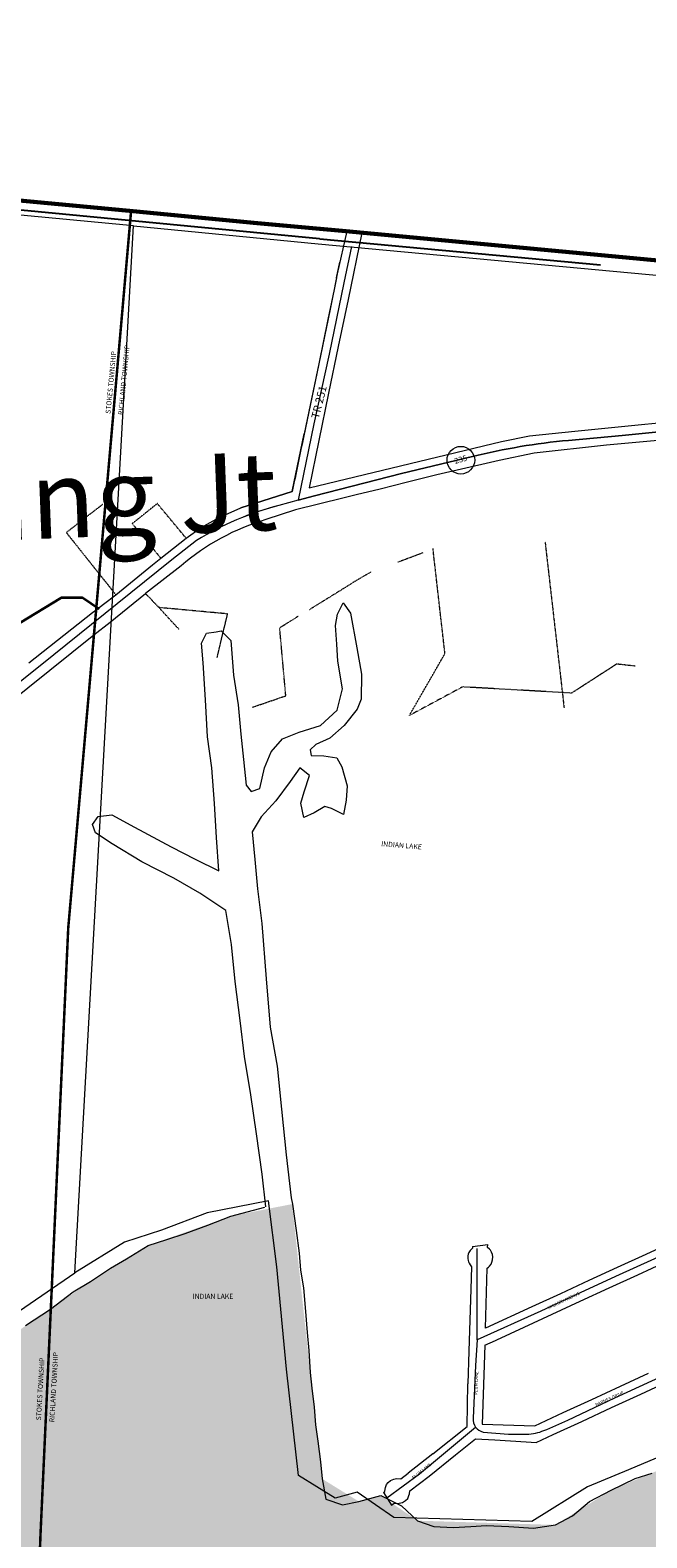
# Model space of a CAD drawing. Extents: x 1538767 to 1691130, y 205651 to 325923.
# Drawn here: x 1591253 to 1593223, y 313402 to 318214 of the extents above; entities that cross this region are included whole.
import ezdxf
from ezdxf.enums import TextEntityAlignment as Align

# ---------------------------------------------------------------- set-up
doc = ezdxf.new("R2010")
doc.units = 0
doc.header["$MEASUREMENT"] = 0
for name, pattern in [('CENTERLINE', [1.125, 0.75, -0.125, 0.125, -0.125]), ('DASHED', [0.25, 0.125, -0.125]), ('DASHED2', [0.375, 0.25, -0.125]), ('PHANTOMX2', [5, 2.5, -0.5, 0.5, -0.5, 0.5, -0.5])]:
    doc.linetypes.add(name, pattern=pattern)
for name, color, linetype, lineweight in [('COUNTY', 166, 'PHANTOMX2', 0), ('ISLANDS', 145, 'Continuous', 0), ('LAKE FILL', 151, 'Continuous', 0), ('Maintenance_Ditches', 3, 'Continuous', 35), ('PINK TWP', 11, 'Continuous', 0), ('RDCL', 1, 'Continuous', 0), ('ROUTE_NO', 130, 'Continuous', 0), ('SHORELINE', 153, 'Continuous', 0), ('STRTROW', 5, 'Continuous', 20), ('T_STREET', 200, 'Continuous', 0), ('T_TWNSHP', 220, 'Continuous', 0), ('T_WATER', 5, 'Continuous', 0), ('TR_NO', 181, 'Continuous', 0), ('TRACT', 234, 'DASHED', 0), ('TWNSHPLINE', 243, 'DASHED2', 0), ('YELLOW TWP', 51, 'Continuous', 0)]:
    doc.layers.add(name, color=color, linetype=linetype, lineweight=lineweight)
doc.layers.add('COUNTYBOUNDARY', color=250, linetype='CENTERLINE')
doc.styles.add('DESCRIPTION', font='MSURVEY.SHX', dxfattribs={"height": 250})
doc.styles.add('T3', font='TC-ROMNS.SHX', dxfattribs={"height": 16})
doc.styles.add('T5', font='TC-ROMNS.SHX', dxfattribs={"height": 10})
doc.styles.add('T6', font='TC-ROMNS.SHX', dxfattribs={"height": 9})

msp = doc.modelspace()

# ---------------------------------------------------------------- hatches: boundary and pattern name
at = {"layer": 'LAKE FILL'}
msp.add_hatch(color=256, dxfattribs=at).paths.add_polyline_path([(1576926.2, 300508.2), (1573963.1, 301277.9), (1573805.4, 301319.1), (1573720.7, 301298.1), (1573575.7, 301196.2), (1573481.1, 301185), (1573518.3, 301275.8), (1573534.3, 301951.1), (1573549, 302777.7), (1573575.2, 303925.1), (1573650.8, 304368.2), (1573788.6, 304739.6), (1573807.2, 304803.8), (1573864.2, 304762.3), (1574008.6, 304765.5), (1574127.9, 304828), (1574217.3, 305008.2), (1574253.9, 305369.3), (1574234.9, 305468.3), (1574306, 305609.5), (1574408.2, 305891.6), (1574589.6, 306338.2), (1574623.6, 306473), (1574542.7, 306753.3), (1574535.7, 307079), (1574569.3, 307329), (1574505.1, 307454.2), (1574449.9, 307511.1), (1574446.5, 307827.7), (1574511, 308007.1), (1574769.8, 308071.4), (1575051.5, 308199.6), (1575381.6, 308363.1), (1575717.7, 308505), (1575738.7, 308592.4), (1575357.7, 308790.2), (1575327.3, 308896.9), (1575385.1, 309028.3), (1575384, 309226.6), (1575542.2, 309388.6), (1575665.8, 309641.3), (1575795, 309733.6), (1575927.4, 309908), (1576168.6, 310000.7), (1576379.6, 310081.8), (1576513.1, 310049.8), (1576643.6, 309949.7), (1576962.6, 310031.3), (1577252.5, 310039.1), (1577525.6, 309987.1), (1577723.1, 309825.9), (1577915.2, 309698.9), (1577995.4, 309573.5), (1578184, 309486.7), (1578447.6, 309611.1), (1578547.4, 309737.9), (1578565.1, 310000.1), (1578794.3, 309944.8), (1578984.6, 310019), (1579136.8, 310156.2), (1579337.9, 310040.6), (1579580.6, 310007.1), (1579843.4, 309976.8), (1579959.1, 310047), (1579970.6, 309886.9), (1580274.5, 309516.2), (1580352.3, 309972.1), (1580329.8, 310060.5), (1580605.7, 310019.7), (1580865.9, 309928.4), (1581140.3, 309848.5), (1581269.4, 310022.1), (1581514.6, 309984.4), (1581686.5, 310002.8), (1581753.6, 310149.4), (1582040, 310055.9), (1582376.9, 310070.9), (1582660.1, 310354.2), (1582756.5, 310305.6), (1582936.1, 310474), (1582957, 310560.6), (1583101.1, 310627.7), (1583177, 310735.3), (1583505.4, 310970.3), (1583687.5, 311156.8), (1583770.5, 311176.9), (1583952.7, 311343), (1584416.3, 311854.6), (1584656.2, 312070.1), (1584731.3, 312203.7), (1584815.9, 312296.6), (1584963.7, 312206.6), (1585123.1, 312478.9), (1585079.3, 312667.8), (1585231.1, 312918.3), (1585476.1, 313387.1), (1585207.5, 313530.7), (1585007.9, 313467.9), (1584892.5, 313528), (1585060.1, 313542.3), (1585265.1, 313602.1), (1585477.5, 313596.6), (1585663.5, 313496.5), (1585673.9, 313300.2), (1585617.4, 313105.1), (1585589.7, 312874.7), (1585679.5, 312717.9), (1585832.8, 312658.8), (1586048.4, 312632), (1586212.3, 312746.5), (1586241.6, 312831.2), (1586297.8, 312733.7), (1586427.3, 312629.3), (1586593.7, 312646.6), (1586825.1, 312794.3), (1587108.8, 312930.7), (1587181.8, 312849.1), (1587003.9, 312680.5), (1586875.5, 312693.4), (1586678, 312384.1), (1586764.2, 312198.6), (1586933.9, 312119.2), (1587058.4, 312129.5), (1587306.7, 312259.9), (1587429.4, 312342.1), (1587633.3, 312360.6), (1587810.9, 312625.6), (1587999.6, 312827.7), (1588261, 312992.4), (1588413.9, 313158.5), (1588393.3, 313036.4), (1588262.9, 312842), (1588195.4, 312772.7), (1588132.2, 312770.3), (1588005.3, 312697.1), (1587908.4, 312538), (1587834, 312191.5), (1587657.3, 311725.2), (1587638.7, 311609.3), (1587543.5, 311435.2), (1587553.5, 311232), (1587457.4, 310992.3), (1587544.1, 310784.6), (1587480.1, 310685.8), (1587929, 310958.3), (1588229.8, 311261.9), (1588415.4, 311496), (1588738.9, 311736.9), (1588906.5, 311980.2), (1589214.9, 312142.5), (1589229.8, 312458.8), (1589564.2, 312681.6), (1589678.2, 312834.6), (1589535.4, 313082.5), (1589520.5, 313144.9), (1589586.6, 313149.8), (1589704.8, 313264), (1589868.5, 313353.3), (1589923, 313494.6), (1590063.8, 313532.3), (1590159.2, 313720.9), (1590215.5, 313734), (1590230.4, 313671.6), (1590219.4, 313609.7), (1590422.6, 313546.1), (1590546.5, 313526), (1590674, 313605.9), (1590934.4, 313841.9), (1591167.9, 314030.2), (1591472.1, 314237.3), (1591629.8, 314334.8), (1591893.8, 314428.4), (1592089.8, 314467), (1592147.8, 313929.2), (1592186.1, 313590), (1592303.1, 313517.9), (1592373.5, 313536.7), (1592490.4, 313456.6), (1592930.8, 313443), (1593109, 313554.1), (1593631.5, 313773.6), (1594057.6, 313976.6), (1594570.3, 314210.2), (1594669, 314479), (1594842.5, 314674.3), (1595057.7, 314844.9), (1595189.4, 314930.8), (1595315.1, 314900.6), (1595322.2, 314608), (1595401.5, 314322.2), (1595410.4, 313899.3), (1595405.5, 313610.9), (1595470.9, 313567.7), (1595652.5, 313528.6), (1595938.3, 313609.8), (1596130.4, 313716.7), (1596281.3, 313770.3), (1596383.3, 313671.9), (1596286.3, 313575.8), (1596003.7, 313328.2), (1595905.5, 313205.7), (1595725.6, 313110.6), (1595605.6, 313006.5), (1595308, 312697.1), (1595082.5, 312394.4), (1594695, 311746), (1594625, 311502.8), (1594849.3, 311432.7), (1594646.5, 311091.2), (1594727.2, 310922.4), (1594738.9, 310698.6), (1594776.8, 310528), (1594659.9, 310484.2), (1594505.5, 310145.2), (1594353.3, 310010.3), (1593909.8, 309711.7), (1593900.1, 309539.7), (1593950, 309452.1), (1593883.4, 309464.4), (1593535.8, 309319.9), (1593429.9, 309090.4), (1593371.1, 309095.1), (1593178, 309011.8), (1593007.6, 308839.1), (1592884.7, 308615.8), (1592703.4, 308539.9), (1592278.3, 308740.5), (1591989.8, 308600.2), (1591742.2, 308401.7), (1591658, 308167.4), (1591649.2, 308013.5), (1591449.8, 307904.7), (1591261.8, 307760.5), (1591222.3, 307623.4), (1591228.8, 307402.5), (1591121.9, 307006.9), (1591365.6, 306835.3), (1591631.6, 306998), (1591849.3, 306896.8), (1591637.8, 306564.9), (1591688.3, 306243.6), (1591875.6, 306193.5), (1591981.6, 306222), (1592124.9, 306383.2), (1592237.3, 306398.5), (1592499.4, 306479.8), (1592604.8, 306530.3), (1592694, 306619.5), (1592830.9, 306904.6), (1592835.3, 307179.7), (1592777, 307318), (1592740, 307504.2), (1592601.7, 307708.4), (1592367.5, 307824.4), (1592275.4, 307909.2), (1592164.6, 308145.4), (1592399.1, 308124), (1592532.2, 307930.7), (1592691.4, 307753.1), (1592900, 307655.1), (1593076.7, 307652.1), (1593361.1, 308157.7), (1593558, 308230.8), (1593694.5, 308317.4), (1593865.4, 308402.1), (1594071, 308595.4), (1594279.1, 308583.8), (1594409, 308672.4), (1594472.3, 308573.8), (1594718.7, 308438.9), (1594842, 308428.2), (1595130.8, 308678.7), (1595146, 309103.2), (1595074, 309386.3), (1595220.2, 309506.5), (1595360, 309654.2), (1595436.7, 309427.7), (1595532.3, 309298.9), (1595421.2, 309120.7), (1595438, 308851), (1595500.7, 308691.4), (1595440.7, 308499.2), (1595284.7, 308343.2), (1595057.7, 308210.2), (1594906.8, 308189), (1594743.1, 308048.3), (1594594.8, 308072.8), (1594451.5, 307918.1), (1594250.4, 307984.7), (1594203.2, 307734.8), (1594133.9, 307674.5), (1593946.1, 307577.4), (1593884, 307464.3), (1593795.4, 307412.2), (1593631, 307278.8), (1593458, 307055.8), (1593396, 306893.6), (1593217.5, 306747.9), (1593080.7, 306472.1), (1593010, 306277.3), (1592790.9, 306115.5), (1592542.1, 305917.8), (1592383.8, 305657.2), (1592278.4, 305617.9), (1591940.1, 305739.5), (1591695.3, 305592.6), (1591778.4, 305312.5), (1591922.5, 304925), (1591890.2, 304845.4), (1591777.2, 304246.1), (1591838.4, 303934.3), (1592082.6, 303735.8), (1592014.6, 303599.8), (1592053.7, 303286), (1592014.4, 303008.5), (1592033.3, 302826.8), (1591909.3, 302704.7), (1591541.9, 302323.8), (1591333.4, 302214.3), (1591079.9, 302173.8), (1590854, 302017.6), (1590719.8, 301814.2), (1590654.9, 301558.2), (1590670, 301375), (1590764.8, 301104.4), (1590910.9, 301006), (1590959.3, 300770.6), (1590699.9, 300473.3), (1590677.3, 300070.4), (1590351.1, 299596.2), (1590227.9, 299393.8), (1590219.3, 299099.3), (1590372.3, 299021.4), (1590352.3, 298916.5), (1589966.3, 298896.2), (1589793.7, 298754), (1588343.2, 298513.8), (1588271.8, 298367.3), (1588300.6, 298257.8), (1588223.9, 298021.2), (1588252.8, 297732.8), (1588174.8, 297546.9), (1588070, 297441), (1587930.6, 297217.5), (1587812.2, 296924.2), (1587624.7, 296714.9), (1587105.5, 296469.2), (1586915.5, 296339.6), (1586594.2, 295966.2), (1586509.1, 295402.6), (1586324.5, 295287.5), (1586152.4, 295085.7), (1585007.3, 294606.6), (1583263.5, 295076), (1583374.9, 295198.9), (1583420.7, 295371.7), (1583253.9, 295827.9), (1583063.7, 295906.3), (1582927.9, 295767.9), (1582833.8, 295503.7), (1582851.4, 295279.7), (1582828.7, 295184.6), (1582761.2, 295209.1), (1582666, 295058.5), (1582341.9, 295274.5), (1582339.4, 295362.6), (1582451.9, 295388.7), (1582375.3, 295468.1), (1582290.9, 295447.6), (1582261.7, 295488.1), (1582270.5, 295532), (1582225, 295562.9), (1582063.2, 295685.9), (1581914.4, 295862.7), (1581917.7, 296048.9), (1582027.3, 296251.1), (1582109.3, 296253.7), (1582457.4, 296149.3), (1582575.9, 296285.4), (1582649.3, 296590.4), (1582774.4, 296766.3), (1582700, 296853.8), (1582722.8, 296897.4), (1582801.6, 296833.9), (1582883.4, 296824.5), (1583062, 296967.4), (1583002, 297082.6), (1582871.8, 297066.9), (1582738.3, 296985.2), (1582725, 297023.5), (1582784.4, 297104.5), (1582914.9, 297130.2), (1582954.3, 297209.6), (1582910.6, 297226.4), (1582819.5, 297166), (1582806, 297304.3), (1582732.8, 297235.6), (1582675.6, 297170.5), (1582648.2, 297201), (1582691.8, 297292.4), (1582622.7, 297345.6), (1582567.3, 297266.6), (1582558.4, 297100.5), (1582037.9, 297073.8), (1581904.2, 296974.1), (1581732.3, 296981.1), (1581322.4, 297210.7), (1581301.5, 297385.2), (1581651.8, 297517.1), (1581798.4, 297653.2), (1581359.5, 297830.8), (1580813.2, 297862.6), (1580746.6, 297766.4), (1580108, 298493), (1580205.3, 298587), (1579856.8, 298949.7), (1579808.3, 299159.8), (1579916.1, 299305.4), (1580113.7, 299365.2), (1580145.4, 299611.6), (1580039.7, 299792.9), (1579868.4, 299886.7), (1579658.5, 299780.3)])

# ---------------------------------------------------------------- linework, layer by layer
at = {"layer": 'COUNTY', "const_width": 13, "flags": 128}
msp.add_lwpolyline([(1587650.7, 318005.2), (1588632.1, 317912.9), (1588632.1, 317912.9), (1590674.9, 317721.1), (1590720.6, 317716.8), (1591575.7, 317636.5), (1591575.7, 317636.5), (1591973, 317598.2), (1592264.8, 317571.8), (1592312.6, 317567.3), (1593441.4, 317461.3), (1594919.3, 317322.5), (1594919.3, 317322.5), (1594919.3, 317322.5), (1595102, 317305.4), (1595788.4, 317240.9), (1595788.4, 317240.9), (1595973.7, 317223.5), (1595973.7, 317223.5), (1598253.6, 317009.4), (1598253.6, 317009.4), (1598634.9, 316974.5)], dxfattribs=at)
at = {"layer": 'COUNTY', "const_width": 13}
msp.add_lwpolyline([(1590720.6, 317716.8), (1591011.8, 317689.5), (1591227.7, 317669.2), (1591575.7, 317636.5), (1591973.1, 317598.1), (1592264.8, 317571.8), (1592312.6, 317567.3)], dxfattribs=at)
at = {"layer": 'COUNTYBOUNDARY', "ltscale": 2000}
for p, q in [((1592177.5, 317547.5), (1588052.6, 317942.6)), ((1592177.5, 317547.5), (1588052.6, 317942.6)), ((1602036.2, 316634.2), (1592178.1, 317546.8)), ((1602036.2, 316634.2), (1592178.1, 317546.8))]:
    msp.add_line(p, q, dxfattribs=at)
at = {"layer": 'ISLANDS', "ltscale": 2000, "flags": 128}
for points in [[(1591846.9, 316293.5), (1591863.2, 316296.1), (1591894.7, 316265.5), (1591902.9, 316155.2), (1591917.3, 316060.7), (1591925.7, 315966.4), (1591934.4, 315886.2), (1591943, 315803.9), (1591958.7, 315783.6), (1591986.9, 315793.1), (1592002, 315859), (1592022.9, 315910.7), (1592059.7, 315952.1), (1592112.1, 315973.3), (1592180.6, 315994.1), (1592233.5, 316043.3), (1592250.7, 316111.1), (1592236.1, 316199.5), (1592233, 316253.7), (1592228, 316313.9), (1592234.7, 316349.8), (1592253.3, 316385.5), (1592276.8, 316353.1), (1592296.9, 316242.6), (1592311.5, 316158.2), (1592310.2, 316078.1), (1592297.6, 316046.2), (1592256.7, 315994.8), (1592209.9, 315953.6), (1592165.5, 315934.3), (1592147.2, 315916.6), (1592150.9, 315898.5), (1592191, 315897.8), (1592232.9, 315891.1), (1592248.5, 315862.7), (1592265.5, 315802.4), (1592262.7, 315756.3), (1592253.9, 315710.4), (1592216.2, 315729.1), (1592194.2, 315735.5), (1592159.9, 315716), (1592127.6, 315700.5), (1592118.3, 315746.8), (1592128.9, 315782.7), (1592145.8, 315834.5), (1592114.2, 315859), (1592083.4, 315815.5), (1592038.3, 315754.2), (1591991.4, 315702.9), (1591962.5, 315655.3), (1591971.1, 315567), (1591979.5, 315472.7), (1591993.7, 315362.3), (1592006.7, 315185.8), (1592020.1, 315031.3), (1592042.1, 314906.7), (1592055.8, 314770.2), (1592071.3, 314623.7), (1592087.1, 314487.2), (1592090.7, 314467.1)], [(1592006.5, 314458.5), (1591994.2, 314562.9), (1591976.3, 314691.4), (1591958.4, 314816), (1591938.4, 314938.5), (1591924.3, 315052.9), (1591908.4, 315177.4), (1591896.4, 315295.8), (1591878.2, 315404.3), (1591795, 315459.8), (1591711.7, 315507.3), (1591610.4, 315559.2), (1591515.2, 315616.9), (1591461.7, 315651.9), (1591452.1, 315678.1), (1591470.6, 315703.8), (1591514.7, 315709.1), (1591586.2, 315669.8), (1591703.3, 315607.7), (1591780.8, 315568.3), (1591856.3, 315530.9), (1591848.1, 315637.2), (1591841.9, 315745.5), (1591833.8, 315859.8), (1591819.4, 315958.3), (1591813.4, 316076.6), (1591805.4, 316194.9), (1591800.4, 316257.1), (1591817, 316288.8), (1591846.9, 316293.5)]]:
    msp.add_lwpolyline(points, dxfattribs=at)
at = {"layer": 'Maintenance_Ditches'}
msp.add_lwpolyline([(1591473.4, 316365.8), (1591420.9, 316402.1), (1591352.2, 316402.1), (1591219, 316321.4), (1591097.8, 316236.6), (1590960.5, 316216.4), (1590763.6, 316184.2)], dxfattribs=at)
at = {"layer": 'PINK TWP'}
msp.add_lwpolyline([(1593555.9, 313784), (1593164.5, 313618.4), (1593033.3, 313564.6), (1592855.2, 313453.5), (1592414.7, 313467), (1592297.9, 313547.2), (1592227.5, 313528.3), (1592110.5, 313600.5), (1592072.2, 313939.7), (1592041.6, 314266.8), (1592014.1, 314477.5), (1591818.2, 314438.9), (1591673, 314383.3), (1591554.2, 314345.2), (1591396.4, 314247.8), (1591583.9, 317588.7), (1592173.2, 317531.6), (1602031.3, 316618.9)], dxfattribs=at)
at = {"layer": 'RDCL'}
for points in [[(1592279.3, 317523.5), (1592254.6, 317407.6), (1592208.6, 317179.4), (1592159.5, 316956.7), (1592109.8, 316713.5)], [(1592279.3, 317523.5), (1592254.6, 317407.6), (1592208.6, 317179.4), (1592159.5, 316956.7), (1592109.8, 316713.5)], [(1593493.3, 314414.1), (1593490.2, 314410), (1593483.5, 314401.1), (1593476.7, 314396.5), (1593469.3, 314391.5), (1593462, 314386.6), (1593359.9, 314343.3), (1593122.3, 314236.4), (1593010, 314183.7), (1592884, 314125.3), (1592681.3, 314033.7)], [(1592681.3, 314033.7), (1592680.8, 314165.2), (1592681.3, 314325)], [(1592392.3, 313529.8), (1592497, 313606.6), (1592676.1, 313755.5)]]:
    msp.add_lwpolyline(points, dxfattribs=at)
for points in [[(1592109.8, 316713.5), (1592161.1, 316727.7), (1592439.4, 316798.9), (1592665.6, 316852.6, -0.038939), (1592972.7, 316904.4), (1593143.7, 316920), (1593431.5, 316948.4), (1593517, 316963.6, 0.0045), (1593599.4, 316982.6, 0.002038), (1593729.2, 317018.1), (1593894.9, 317068.5), (1594256.5, 317175.5, -0.031507), (1594378.1, 317202.6, -0.054736), (1594536.1, 317204.5), (1594635.1, 317188.2), (1594775, 317169.7), (1594944.9, 317147.2), (1595046.2, 317133.9), (1595141.9, 317121.3), (1595226.6, 317110.7), (1595253.7, 317109.2, 0.048128), (1595463.8, 317129.8), (1595772.5, 317205.1)], [(1593517, 316963.6), (1593431.5, 316948.4), (1593143.7, 316920), (1592972.7, 316904.4, 0.038939), (1592665.6, 316852.6), (1592439.4, 316798.9), (1592161.1, 316727.7), (1592109.8, 316713.5)], [(1592109.8, 316713.5), (1592047.8, 316696.6, 0.075391), (1591784.7, 316584.8), (1591705.6, 316523.2), (1591575, 316418), (1591285.6, 316185), (1591095.9, 316034.9), (1591029.7, 315982.4), (1590832.8, 315829.9, -0.034683), (1590771.1, 315796.9)], [(1592109.8, 316713.5), (1592047.8, 316696.6, 0.032163), (1591931.3, 316658.6)], [(1592676.1, 313755.5, 0.174525), (1592700, 313739.6), (1592780.7, 313733), (1592832.2, 313732.3, 0.096999), (1592887.9, 313742), (1592903.6, 313747.8), (1592970.7, 313777.3), (1593120.6, 313848.3), (1593317.2, 313939.3), (1593428.6, 313992.9), (1593626.7, 314083.1), (1593509.2, 314332.3, -0.082211), (1593493.3, 314414.1)], [(1592681.3, 314033.7), (1592675.1, 313952.2), (1592667.9, 313783.6, 0.178687), (1592676.1, 313755.5)]]:
    msp.add_lwpolyline(points, format="xyb", dxfattribs=at)
at = {"layer": 'ROUTE_NO'}
msp.add_circle((1592628.8, 316841.2), 44.2, dxfattribs=at)
at = {"layer": 'SHORELINE', "ltscale": 2000, "flags": 128}
for points in [[(1591238.9, 314079), (1591317.9, 314131.8), (1591390.9, 314186.6), (1591445.6, 314219.7), (1591510.4, 314262.7), (1591561, 314291.9), (1591629.8, 314334.8), (1591690.2, 314353.8), (1591748.6, 314372.8), (1591821.2, 314399.6), (1591893.8, 314428.4), (1592002.6, 314457.5)], [(1592089.8, 314467), (1592090.7, 314467.1), (1592103.3, 314382.8), (1592112.1, 314310.5), (1592117.2, 314256.3), (1592126.3, 314200.1), (1592133, 314123.8), (1592137.9, 314057.6), (1592142.9, 313999.4), (1592147.8, 313929.2), (1592152.9, 313879.1), (1592159.9, 313818.8), (1592165, 313762.7), (1592172.1, 313710.5), (1592181, 313644.2), (1592186.1, 313590), (1592197.1, 313525.7), (1592250.8, 313506.8), (1592303.1, 313517.9), (1592373.5, 313536.7), (1592439.1, 313503.5), (1592490.4, 313456.6), (1592542.1, 313437.7), (1592604.2, 313434.6), (1592660.3, 313437.6), (1592710.4, 313440.8), (1592782.5, 313437.5), (1592860.5, 313432.2), (1592930.8, 313443), (1592985.4, 313472.1), (1593040.2, 313517.3), (1593109, 313554.1), (1593185.7, 313590.9), (1593240.1, 313608)]]:
    msp.add_lwpolyline(points, dxfattribs=at)
at = {"layer": 'STRTROW'}
for points in [[(1592264.8, 317571.8), (1592234.3, 317436.2), (1592224.6, 317385.5), (1592204.3, 317290.7), (1592175.7, 317148.2), (1592126, 316913.3, -0.000003), (1592090.3, 316741.2), (1591926.4, 316689.5)], [(1592100.4, 316683), (1592006, 316651.6, 0.105639), (1591735.6, 316504.5), (1591621.6, 316415.7)]]:
    msp.add_lwpolyline(points, format="xyb", dxfattribs=at)
for points in [[(1592312.6, 317567.3), (1592268.5, 317354.1), (1592237.4, 317203.8), (1592206.6, 317055.6), (1592143.9, 316753.1)], [(1592231.8, 317422.9), (1592242.5, 317472.8)], [(1592231.8, 317422.9), (1592211.3, 317323.4)], [(1592211.3, 317323.4), (1592181, 317174.1)], [(1592143.9, 316753.1), (1592758.3, 316900.5), (1592847.9, 316919), (1592992.3, 316934.2), (1593462, 316980.1), (1593526.5, 316986.4), (1593622.8, 317019.6), (1593665.7, 317030.9), (1593707.9, 317044), (1593766.3, 317060.3), (1593856.3, 317086.5), (1593960.1, 317118), (1594006.7, 317131.8), (1594209.2, 317191.2), (1594322.9, 317223.1), (1594354.6, 317229.4), (1594383.2, 317234.4), (1594449.1, 317239.3), (1594542.3, 317236.8), (1594589.5, 317230), (1594685.9, 317215.1), (1594783.4, 317202.8)], [(1592181, 317174.1), (1592128.6, 316925.5)], [(1592090.3, 316741.2), (1592128.6, 316925.5)], [(1593468.5, 316923), (1593094, 316888.7)], [(1592863.3, 316863.8), (1592751, 316840.6), (1592723.5, 316834.2), (1592552.1, 316794)], [(1593094, 316888.7), (1592863.3, 316863.8)], [(1592454.2, 316770.3), (1592370.9, 316748.8)], [(1592552.1, 316794), (1592454.2, 316770.3)], [(1591926.4, 316689.5), (1592090.3, 316741.2)], [(1592252.1, 316719.6), (1592100.4, 316683)], [(1592294, 316730.3), (1592252.1, 316719.6)], [(1592370.9, 316748.8), (1592294, 316730.3)], [(1591799.8, 316626.1), (1591856.6, 316658.5), (1591926.4, 316689.5)], [(1591751.1, 316592.4), (1591799.8, 316626.1)], [(1591670.8, 316528.3), (1591751.1, 316592.4)], [(1591643.9, 316507.2), (1591670.8, 316528.3)], [(1591526.9, 316411.6), (1591643.9, 316507.2)], [(1591464, 316363.4), (1591488.1, 316381.6)], [(1591488.1, 316381.6), (1591526.9, 316411.6)], [(1591508.6, 316323.8), (1591621.6, 316415.7)], [(1591249.4, 316194.3), (1591452.6, 316354.8)], [(1591452.6, 316354.8), (1591464, 316363.4)], [(1590963.9, 315889.6), (1591457, 316283.4)], [(1591457, 316283.4), (1591508.6, 316323.8)], [(1592665.5, 314331.6), (1592665.5, 314325.9), (1592661.4, 314322.5), (1592658.2, 314318.8), (1592654.3, 314312.6), (1592652.3, 314307.6), (1592651.2, 314302.4), (1592651, 314293.6), (1592651.7, 314287.4), (1592653.3, 314282.9), (1592655.2, 314278.1), (1592658.1, 314272.8), (1592663, 314266.9), (1592660.5, 314195.5)], [(1592665.5, 314331.6), (1592715.3, 314338.3)], [(1592855.8, 314139), (1592707.7, 314070.9), (1592712.6, 314262.7), (1592716.6, 314265.5), (1592719.8, 314269.1), (1592725.2, 314275.5), (1592728.2, 314281.8), (1592729.8, 314288.9), (1592730.9, 314298.7), (1592730, 314306.6), (1592726.3, 314314), (1592723.1, 314319.5), (1592720, 314323.4), (1592714.3, 314328.4), (1592715.3, 314338.3)], [(1593308.8, 314347.5), (1593219.9, 314306.6)], [(1593128.2, 314264.4), (1593038, 314222.9)], [(1593219.9, 314306.6), (1593128.2, 314264.4)], [(1593193.5, 314241.5), (1593285.2, 314283.8)], [(1593038, 314222.9), (1592946.9, 314181)], [(1593102.7, 314199.6), (1593193.5, 314241.5)], [(1592660.5, 314195.5), (1592657.5, 314096.9)], [(1592946.9, 314181), (1592855.8, 314139)], [(1593010.1, 314156.9), (1593102.7, 314199.6)], [(1592920.9, 314115.8), (1593010.1, 314156.9)], [(1592657.5, 314096.9), (1592654.4, 313998.1)], [(1592743.7, 314034.1), (1592830.5, 314074.1)], [(1592830.5, 314074.1), (1592920.9, 314115.8)], [(1592705.3, 314016.4), (1592739.4, 314032.1)], [(1592739.4, 314032.1), (1592743.7, 314034.1)], [(1592654.4, 313998.1), (1592651.3, 313893.8)], [(1592705.3, 314016.4), (1592697.3, 313765), (1592865.1, 313759.7)], [(1593138.2, 313885.6), (1593228.3, 313927.2)], [(1592648.8, 313757.3), (1592651.3, 313893.8)], [(1593046.7, 313843.4), (1593138.2, 313885.6)], [(1593203.9, 313860.9), (1593299.4, 313904.9)], [(1592955.9, 313801.5), (1593046.7, 313843.4)], [(1593110.3, 313817.7), (1593203.9, 313860.9)], [(1592865.1, 313759.7), (1592955.9, 313801.5)], [(1593014.7, 313773.6), (1593110.3, 313817.7)], [(1592539.1, 313670.4), (1592648.8, 313757.3)], [(1592837.6, 313708.3), (1592869.2, 313706.5), (1592923.9, 313731.7)], [(1592923.9, 313731.7), (1593014.7, 313773.6)], [(1592611.2, 313666.7), (1592675.6, 313717.7), (1592737.6, 313714.1)], [(1592737.6, 313714.1), (1592837.6, 313708.3)], [(1592539.1, 313670.4), (1592460.7, 313608.4)], [(1592527.4, 313599.1), (1592611.2, 313666.7)], [(1592382, 313546.1), (1592386.1, 313549.3), (1592387.2, 313557.3), (1592387.8, 313562.9), (1592391.6, 313571.6), (1592396.7, 313578.4), (1592403.9, 313584.6), (1592414.4, 313589.5), (1592423.2, 313591.1), (1592437.1, 313589.7), (1592460.7, 313608.4)], [(1592407.4, 313505.9), (1592415.9, 313512.5), (1592426, 313511.2), (1592442, 313514.6), (1592451.9, 313520.8), (1592459, 313527), (1592462.8, 313536.9), (1592465.1, 313542.5), (1592466, 313551.5), (1592527.4, 313599.1)], [(1592382, 313546.1), (1592407.4, 313505.9)]]:
    msp.add_lwpolyline(points, dxfattribs=at)
at = {"layer": 'TRACT', "ltscale": 0.5}
for points in [[(1591484.2, 316699.6), (1591368.8, 316610)], [(1591659.5, 316702.8), (1591579.2, 316638.6)], [(1591751.1, 316592.4), (1591659.5, 316702.8)], [(1591579.2, 316638.6), (1591670.8, 316528.3)], [(1591368.8, 316610), (1591474.1, 316477.9)], [(1592897.7, 316580.8), (1592952.9, 316099.6)], [(1592508.6, 316545.9), (1592428, 316515.4)], [(1592578.1, 316223.7), (1592539.8, 316559.5)], [(1591474.1, 316477.9), (1591526.9, 316411.6)], [(1592325.4, 316475), (1592282.4, 316449.5)], [(1592325.4, 316475), (1592341.8, 316484.5)], [(1592145.6, 316364.8), (1592282.4, 316449.5)], [(1591621.6, 316415.7), (1591664.7, 316370.8)], [(1591664.7, 316370.8), (1591727.5, 316302.4)], [(1591883.9, 316350.6), (1591664.7, 316370.8)], [(1591850.3, 316210.6), (1591883.9, 316350.6)], [(1592050.3, 316306.3), (1592109.1, 316343.4)], [(1592069.8, 316089.3), (1592050.3, 316306.3)], [(1592464.4, 316026.3), (1592578.1, 316223.7)], [(1593126.4, 316190.4), (1592982.7, 316097.8)], [(1593185, 316184), (1593126.4, 316190.4)], [(1591963.3, 316052.9), (1592069.8, 316089.3)], [(1592634.3, 316117.6), (1592464.4, 316026.3)], [(1592952.9, 316099.6), (1592634.3, 316117.6)], [(1592952.9, 316099.6), (1592958.4, 316051.2)], [(1592982.7, 316097.8), (1592952.9, 316099.6)]]:
    msp.add_lwpolyline(points, dxfattribs=at)
at = {"layer": 'TWNSHPLINE', "const_width": 8}
for points in [[(1591575.7, 317636.5), (1591467.7, 316404.7), (1591467.7, 316404.7), (1591467.7, 316404.7), (1591467.7, 316404.7), (1591417, 315827.1), (1591417, 315827.1), (1591375, 315348.8), (1591375, 315348.8), (1591375, 315348.8), (1591286.3, 313410.9), (1591260, 312691.9)], [(1591372.3, 315289.8), (1591375, 315348.8), (1591417, 315827.1), (1591417, 315827.1), (1591417, 315827.1), (1591468.4, 316413.1), (1591575.7, 317636.5)], [(1591375, 315348.8), (1591286.3, 313410.9), (1591260, 312691.9), (1591260.2, 312471.6)], [(1591375, 315348.8), (1591286.3, 313410.9), (1591260, 312691.9), (1591260, 312691.9)]]:
    msp.add_lwpolyline(points, dxfattribs=at)
at = {"layer": 'YELLOW TWP'}
msp.add_lwpolyline([(1591092.3, 314040.6), (1591396.4, 314247.8), (1591583.9, 317588.7), (1584962, 318213.6)], dxfattribs=at)

# ---------------------------------------------------------------- texts
at = {"layer": 'Maintenance_Ditches', "style": 'DESCRIPTION'}
msp.add_text('Banning Jt', height=250, rotation=2.2007, dxfattribs=at).set_placement((1590332.8, 316553.5))
at = {"layer": 'ROUTE_NO', "style": 'T6'}
msp.add_text('235', height=18.08, rotation=15.858, dxfattribs=at).set_placement((1592628.8, 316841.2), align=Align.MIDDLE)
at = {"layer": 'T_STREET', "style": 'T5'}
for s, height, rotation, p in [('HICKORY AVENUE', 9.894, 25.5022, (1592909.5, 314130.9)), ('PLUM LANE', 10.09, 87.9922, (1592681.8, 313858.7)), ('BARNES DRIVE', 10.55, 24.1367, (1593060.9, 313820.7)), ('PLUM LANE', 9.8, 38.1824, (1592477.7, 313588.8))]:
    msp.add_text(s, height=height, rotation=rotation, dxfattribs=at).set_placement(p)
at = {"layer": 'T_TWNSHP', "style": 'T3'}
for s, height, rotation, p in [('RICHLAND TOWNSHIP', 16.001, 84.5882, (1591550, 316984.8)), ('STOKES TOWNSHIP', 16.005, 84.6032, (1591509.8, 316988.7)), ('STOKES TOWNSHIP', 16, 86.6956, (1591287.9, 313776.4)), ('RICHLAND TOWNSHIP', 16, 86.6956, (1591330.3, 313770.4))]:
    msp.add_text(s, height=height, rotation=rotation, dxfattribs=at).set_placement(p)
at = {"layer": 'T_WATER', "style": 'T3'}
msp.add_text('INDIAN LAKE', height=16.048, rotation=355.2541, dxfattribs=at).set_placement((1592373.9, 315609.5))
msp.add_text('INDIAN LAKE', height=16, dxfattribs=at).set_placement((1591772.3, 314164.6))
at = {"layer": 'TR_NO', "style": 'T5'}
msp.add_text('TR 251', height=25.03, rotation=75.8226, dxfattribs=at).set_placement((1592174.9, 316971.8))

doc.saveas('drawing.dxf')
